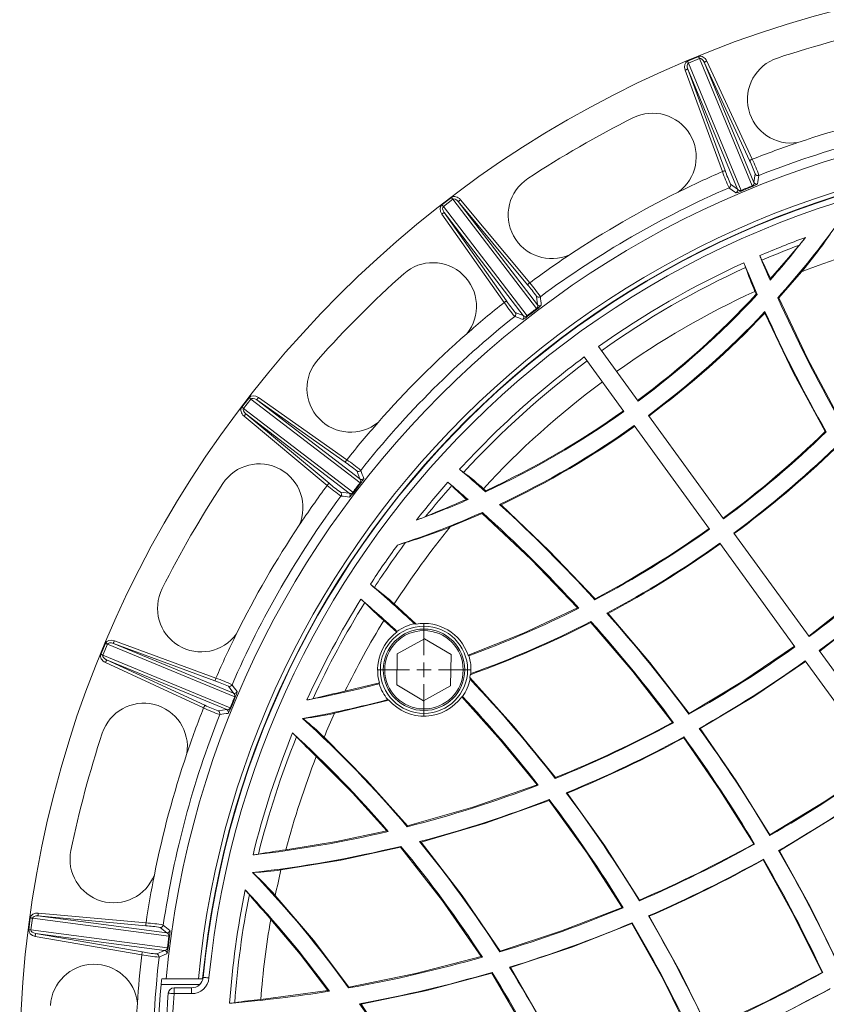
# Model space of a CAD drawing. Units: millimetres. Extents: x 0 to 420, y 0 to 297.
# Drawn here: x 89 to 144, y 163 to 231 of the extents above; entities that cross this region are included whole.
import ezdxf

# ---------------------------------------------------------------- set-up
doc = ezdxf.new("R2010")
doc.units = ezdxf.units.MM

# ---------------------------------------------------------------- blocks, each defined once
blk = doc.blocks.new('SW_CENTERMARKSYMBOL_2')
at = {"color": 0, "linetype": 'Continuous', "lineweight": 0}
for p, q in [((0, 1), (0, 3.195)), ((-1, 0), (-3.195, 0)), ((0, 0), (-0.5, 0)), ((0, 0), (0, 0.5)), ((0, 0), (0, -0.5)), ((0, 0), (0.5, 0)), ((1, 0), (3.195, 0)), ((0, -1), (0, -3.195))]:
    blk.add_line(p, q, dxfattribs=at)

msp = doc.modelspace()

# ---------------------------------------------------------------- linework, layer by layer
at = {"color": 7, "linetype": 'Continuous', "lineweight": 15}
for p, q in [((134.66871, 227.7408), (135.42668, 228.05477)), ((135.48531, 227.91322), (134.72734, 227.59925)), ((134.72734, 227.59925), (138.34911, 218.85553)), ((139.10708, 219.16949), (135.48531, 227.91322)), ((135.80363, 227.66662), (139.22494, 219.40685)), ((138.92554, 220.90988), (135.80363, 227.66662)), ((135.98509, 227.75046), (139.107, 220.99372)), ((137.05925, 220.14552), (134.48903, 227.13077)), ((138.09793, 218.94003), (134.67662, 227.1998)), ((134.67662, 227.1998), (137.24684, 220.21454)), ((139.22494, 219.40685), (139.31536, 219.99014)), ((137.62155, 219.28854), (138.09793, 218.94003)), ((117.77459, 217.86332), (118.42547, 218.36276)), ((118.51873, 218.24121), (117.86786, 217.74177)), ((124.28014, 210.7328), (118.51873, 218.24121)), ((118.89004, 218.08541), (124.33255, 210.99258)), ((123.65434, 212.36691), (118.89004, 218.08541)), ((119.04361, 218.21335), (123.80791, 212.49485)), ((117.86786, 217.74177), (123.62926, 210.23336)), ((123.36477, 210.24998), (117.92225, 217.3428)), ((117.92225, 217.3428), (122.21281, 211.26078)), ((122.04947, 211.14555), (117.75892, 217.22758)), ((140.35604, 212.79558), (140.33798, 212.68261)), ((140.94146, 211.46371), (142.50177, 213.26499)), ((124.33255, 210.99258), (124.26893, 211.5794)), ((139.29707, 211.90843), (139.38005, 211.7186)), ((139.38005, 211.7186), (139.45396, 211.70612)), ((140.94146, 211.46371), (140.8684, 211.47522)), ((122.81441, 210.46331), (123.36477, 210.24998)), ((139.96625, 210.40694), (139.98437, 210.51583)), ((128.53397, 208.11123), (131.26158, 204.357)), ((127.56315, 207.40589), (130.29076, 203.65166)), ((104.0126, 203.94989), (104.51203, 204.60077)), ((104.63358, 204.5075), (104.13414, 203.85662)), ((112.14199, 198.74609), (104.63358, 204.5075)), ((105.14778, 204.61644), (111.2298, 200.32588)), ((104.13414, 203.85662), (111.64255, 198.09522)), ((105.03256, 204.4531), (112.12538, 199.01059)), ((111.11458, 200.16255), (105.03256, 204.4531)), ((109.8805, 198.56744), (104.162, 203.33175)), ((111.38277, 198.0428), (104.28995, 203.48532)), ((104.28995, 203.48532), (110.00845, 198.72101)), ((131.96696, 203.38613), (137.13969, 196.26648)), ((130.99614, 202.68079), (136.16887, 195.56114)), ((144.19821, 202.25672), (144.13065, 202.26634)), ((112.12538, 199.01059), (111.91204, 199.56094)), ((110.79596, 198.10643), (111.38277, 198.0428)), ((120.78072, 198.2054), (120.62582, 198.34298)), ((120.78072, 198.2054), (120.76975, 198.13125)), ((119.45485, 197.60998), (119.56788, 197.59224)), ((121.84704, 197.24256), (121.73788, 197.25897)), ((118.34535, 195.71433), (120.54064, 196.64164)), ((120.54064, 196.64164), (120.55226, 196.71469)), ((137.84506, 195.29562), (143.01774, 188.17604)), ((136.87424, 194.59028), (142.04692, 187.4707)), ((115.99368, 189.03289), (114.49051, 190.41583)), ((128.29061, 190.69917), (128.30234, 190.7664)), ((127.18668, 190.12834), (127.0981, 190.14449)), ((129.11775, 189.77976), (129.20174, 189.76474)), ((114.65974, 188.46806), (113.77404, 189.27699)), ((115.99368, 189.03289), (115.88249, 189.0533)), ((128.0212, 189.20653), (128.00887, 189.14043)), ((114.65974, 188.46806), (114.68026, 188.53344)), ((94.32059, 186.94868), (94.63455, 187.70664)), ((94.7761, 187.64801), (94.46214, 186.89005)), ((103.51983, 184.02624), (94.7761, 187.64801)), ((95.17556, 187.69873), (103.43533, 184.27742)), ((102.16082, 185.12852), (95.17556, 187.69873)), ((95.24458, 187.88632), (102.22984, 185.31611)), ((116.56858, 188.02621), (114.70285, 186.98582)), ((118.40244, 186.93064), (116.56858, 188.02621)), ((94.46214, 186.89005), (103.20587, 183.26828)), ((114.70285, 186.98582), (114.671, 184.84986)), ((118.37059, 184.79468), (118.40244, 186.93064)), ((119.62069, 186.85046), (119.56684, 186.89232)), ((143.7231, 187.2052), (148.89574, 180.08567)), ((101.38164, 183.26836), (94.6249, 186.39027)), ((102.9685, 183.15041), (94.70874, 186.57172)), ((94.70874, 186.57172), (101.46548, 183.44981)), ((142.75228, 186.49985), (147.92492, 179.38032)), ((119.68356, 185.35511), (119.71009, 185.54612)), ((119.75565, 185.62312), (119.71009, 185.54612)), ((113.47639, 184.99306), (111.10088, 184.41534)), ((113.47639, 184.99306), (113.45465, 184.92395)), ((114.671, 184.84986), (116.50486, 183.75429)), ((119.70298, 185.25175), (119.68356, 185.35511)), ((103.43533, 184.27742), (103.08682, 184.75381)), ((116.50486, 183.75429), (118.37059, 184.79468)), ((114.12854, 183.79856), (110.38695, 182.90323)), ((114.12854, 183.79856), (114.04243, 183.83808)), ((119.18911, 184.04695), (119.12918, 184.02778)), ((102.38522, 183.05999), (102.9685, 183.15041)), ((134.76905, 182.8948), (134.75634, 182.83533)), ((108.19399, 182.5426), (108.20515, 182.53938)), ((133.62756, 182.26544), (133.6962, 182.25027)), ((135.53511, 181.84558), (135.4698, 181.8599)), ((134.39944, 181.21544), (134.41268, 181.27386)), ((125.57395, 178.4795), (125.55759, 178.41904)), ((124.31204, 177.98325), (124.39414, 177.9605)), ((126.38956, 177.40889), (126.3123, 177.43021)), ((125.13982, 176.90916), (125.15676, 176.9691)), ((113.972, 174.80926), (114.07779, 174.77489)), ((115.40371, 175.15788), (115.38339, 175.09429)), ((116.33226, 174.04237), (116.23427, 174.07421)), ((140.32813, 174.54293), (140.31471, 174.49171)), ((114.92537, 173.68569), (114.94631, 173.74908)), ((139.21619, 173.91616), (139.26927, 173.90187)), ((140.97372, 173.44387), (140.92331, 173.4574)), ((139.86435, 172.81703), (139.87825, 172.86744)), ((104.75195, 171.94909), (104.76287, 171.94514)), ((131.36346, 170.05462), (131.34626, 170.00059)), ((130.16614, 169.54747), (130.22981, 169.52678)), ((89.35908, 168.01829), (89.46616, 168.83169)), ((89.61806, 168.81169), (89.51097, 167.9983)), ((99.00124, 167.57637), (89.61806, 168.81169)), ((89.99078, 168.96407), (98.8546, 167.79713)), ((97.40325, 168.28935), (89.99078, 168.96407)), ((90.0089, 169.16314), (97.42136, 168.48842)), ((132.02794, 168.94253), (131.96774, 168.96209)), ((89.51097, 167.9983), (98.89415, 166.76298)), ((98.8546, 167.79713), (98.39467, 168.16708)), ((130.83669, 168.43341), (130.85454, 168.48723)), ((97.13206, 166.29091), (89.79754, 167.55767)), ((98.69538, 166.5877), (89.83156, 167.75464)), ((89.83156, 167.75464), (97.16607, 166.48788)), ((98.15537, 166.34939), (98.69538, 166.5877)), ((120.47164, 166.16373), (120.55144, 166.13388)), ((121.77267, 166.54613), (121.75114, 166.48769)), ((122.49, 165.40726), (122.41496, 165.43543)), ((98.81176, 164.64025), (98.51704, 164.64025)), ((101.02147, 164.64025), (98.81176, 164.64025)), ((101.3163, 164.64025), (101.02147, 164.64025)), ((101.3163, 164.64025), (101.31735, 164.6397)), ((121.20086, 165.02052), (121.22317, 165.07906)), ((143.91557, 165.08001), (143.95669, 165.06665)), ((100.5595, 164.01874), (99.3488, 164.01874)), ((111.35445, 164.00982), (111.38034, 164.07321)), ((100.5595, 163.61874), (99.3488, 163.61874)), ((105.30794, 163.22098), (109.9305, 163.83099)), ((110.03506, 163.78786), (109.9305, 163.83099)), ((112.11337, 162.92667), (112.21036, 162.8863))]:
    msp.add_line(p, q, dxfattribs=at)
at = {"color": 8, "linetype": 'Continuous', "lineweight": 15}
for p, q in [((101.10128, 164.24025), (98.46043, 164.24025)), ((99.3488, 164.01874), (99.3488, 163.61874)), ((100.5595, 164.01874), (100.5595, 163.61874))]:
    msp.add_line(p, q, dxfattribs=at)
at = {"color": 7, "linetype": 'Continuous', "lineweight": 15, "flags": 128}
for points in [[(134.72734, 227.59925), (134.72164, 227.61303), (134.7153, 227.62832), (134.70842, 227.64495), (134.70106, 227.66272), (134.69332, 227.68141), (134.68528, 227.70081), (134.67704, 227.72069), (134.66871, 227.7408)], [(135.48531, 227.91322), (135.4796, 227.92699), (135.47327, 227.94228), (135.46638, 227.9589), (135.45902, 227.97667), (135.45128, 227.99537), (135.44324, 228.01477), (135.43501, 228.03465), (135.42668, 228.05477)], [(135.80363, 227.66662), (135.80814, 227.6687), (135.81916, 227.67379), (135.83628, 227.68171), (135.85889, 227.69215), (135.88613, 227.70474), (135.91702, 227.71901), (135.95042, 227.73444), (135.98509, 227.75046)], [(134.67662, 227.1998), (134.67197, 227.19808), (134.66058, 227.19389), (134.64287, 227.18737), (134.61951, 227.17878), (134.59134, 227.16841), (134.5594, 227.15667), (134.52488, 227.14396), (134.48903, 227.13077)], [(139.107, 220.99372), (139.07233, 220.9777), (139.03893, 220.96227), (139.00804, 220.948), (138.98079, 220.93541), (138.95819, 220.92497), (138.94107, 220.91705), (138.93005, 220.91196), (138.92554, 220.90988)], [(137.24684, 220.21454), (137.24218, 220.21282), (137.23079, 220.20863), (137.21309, 220.20212), (137.18972, 220.19352), (137.16155, 220.18316), (137.12961, 220.1714), (137.09509, 220.1587), (137.05925, 220.14552)], [(137.98905, 218.68744), (137.96948, 218.70181), (137.89121, 218.75929), (137.57826, 218.98886), (137.5135, 219.03631)], [(139.12372, 219.12604), (138.75365, 218.97422), (138.36807, 218.81304)], [(118.51873, 218.24121), (118.50966, 218.25304), (118.49958, 218.26617), (118.48863, 218.28044), (118.47692, 218.2957), (118.4646, 218.31176), (118.45182, 218.32842), (118.43872, 218.34548), (118.42547, 218.36276)], [(118.89004, 218.08541), (118.89385, 218.08858), (118.90318, 218.09635), (118.91767, 218.10843), (118.9368, 218.12436), (118.95986, 218.14358), (118.986, 218.16536), (119.01426, 218.1889), (119.04361, 218.21335)], [(117.92225, 217.3428), (117.9182, 217.33994), (117.90828, 217.33294), (117.89286, 217.32207), (117.87252, 217.30771), (117.84799, 217.29041), (117.82019, 217.27079), (117.79012, 217.24959), (117.75892, 217.22758)], [(117.86786, 217.74177), (117.85878, 217.7536), (117.8487, 217.76673), (117.83775, 217.78101), (117.82604, 217.79627), (117.81372, 217.81232), (117.80094, 217.82898), (117.78784, 217.84605), (117.77459, 217.86332)], [(140.35604, 212.79558), (140.98547, 213.5109), (141.60242, 214.22508), (141.94691, 214.62735), (142.27359, 215.00804), (142.34931, 215.09554)], [(123.80791, 212.49485), (123.77857, 212.4704), (123.75031, 212.44686), (123.72416, 212.42507), (123.70111, 212.40586), (123.68198, 212.38993), (123.66748, 212.37785), (123.65815, 212.37008), (123.65434, 212.36691)], [(122.21281, 211.26078), (122.20875, 211.25791), (122.19883, 211.25092), (122.18342, 211.24004), (122.16307, 211.22569), (122.13855, 211.20839), (122.11074, 211.18877), (122.08068, 211.16757), (122.04947, 211.14555)], [(140.94146, 211.46371), (142.91979, 207.29777), (145.09425, 203.21946)], [(124.30746, 210.69514), (123.98929, 210.45272), (123.65857, 210.19723)], [(139.96625, 210.40694), (141.95382, 206.29354), (144.13065, 202.26634)], [(104.63358, 204.5075), (104.62176, 204.51658), (104.60863, 204.52665), (104.59434, 204.53761), (104.57909, 204.54931), (104.56303, 204.56163), (104.54638, 204.57442), (104.5293, 204.58751), (104.51203, 204.60077)], [(105.03256, 204.4531), (105.03542, 204.45716), (105.04242, 204.46708), (105.05329, 204.48249), (105.06764, 204.50284), (105.08494, 204.52736), (105.10456, 204.55517), (105.12577, 204.58523), (105.14778, 204.61644)], [(104.13414, 203.85662), (104.12232, 203.8657), (104.10919, 203.87577), (104.09491, 203.88673), (104.07965, 203.89844), (104.0636, 203.91075), (104.04694, 203.92354), (104.02987, 203.93663), (104.0126, 203.94989)], [(104.28995, 203.48532), (104.28677, 203.4815), (104.27901, 203.47218), (104.26693, 203.45769), (104.25099, 203.43856), (104.23178, 203.4155), (104.21, 203.38935), (104.18645, 203.36109), (104.162, 203.33175)], [(111.2298, 200.32588), (111.20779, 200.29468), (111.18658, 200.26462), (111.16697, 200.23681), (111.14966, 200.21229), (111.13531, 200.19194), (111.12444, 200.17652), (111.11744, 200.1666), (111.11458, 200.16255)], [(110.00845, 198.72101), (110.00527, 198.7172), (109.99751, 198.70787), (109.98543, 198.69338), (109.96949, 198.67425), (109.95028, 198.65119), (109.9285, 198.62505), (109.90495, 198.59678), (109.8805, 198.56744)], [(112.17813, 198.71679), (111.93354, 198.40028), (111.68022, 198.06789)], [(128.30234, 190.7664), (125.15159, 194.07447), (121.84704, 197.24256)], [(127.0981, 190.14449), (123.89842, 193.46577), (120.54064, 196.64164)], [(142.99173, 188.21184), (146.37462, 190.85372), (149.61866, 193.68368)], [(143.74848, 187.17026), (147.13202, 189.80858), (150.3798, 192.63088)], [(127.0981, 190.14449), (123.38728, 188.40962), (119.56684, 186.89232)], [(134.76905, 182.8948), (132.06354, 186.38762), (129.20174, 189.76474)], [(133.62756, 182.26544), (130.89788, 185.76232), (128.00887, 189.14043)], [(94.7761, 187.64801), (94.76233, 187.65371), (94.74704, 187.66005), (94.73041, 187.66694), (94.71264, 187.6743), (94.69395, 187.68204), (94.67455, 187.69008), (94.65467, 187.69831), (94.63455, 187.70664)], [(95.17556, 187.69873), (95.17728, 187.70339), (95.18147, 187.71478), (95.18798, 187.73249), (95.19658, 187.75585), (95.20694, 187.78402), (95.21869, 187.81596), (95.2314, 187.85048), (95.24458, 187.88632)], [(94.46214, 186.89005), (94.44836, 186.89575), (94.43308, 186.90209), (94.41645, 186.90897), (94.39868, 186.91633), (94.37999, 186.92408), (94.36059, 186.93211), (94.34071, 186.94035), (94.32059, 186.94868)], [(134.76905, 182.8948), (138.45223, 185.09874), (142.02091, 187.5065)], [(94.70874, 186.57172), (94.70666, 186.56722), (94.70157, 186.5562), (94.69365, 186.53907), (94.68321, 186.51647), (94.67062, 186.48922), (94.65635, 186.45833), (94.64092, 186.42494), (94.6249, 186.39027)], [(135.53511, 181.84558), (139.21263, 184.05572), (142.77766, 186.46492)], [(102.22984, 185.31611), (102.21666, 185.28027), (102.20395, 185.24574), (102.1922, 185.21381), (102.18183, 185.18564), (102.17324, 185.16227), (102.16673, 185.14457), (102.16253, 185.13317), (102.16082, 185.12852)], [(125.57395, 178.4795), (122.71827, 181.98658), (119.68356, 185.35511)], [(103.56232, 184.00728), (103.40799, 183.63826), (103.24932, 183.25163)], [(124.31204, 177.98325), (121.79058, 181.06031), (119.12918, 184.02778)], [(101.46548, 183.44981), (101.4634, 183.44531), (101.45831, 183.43429), (101.45039, 183.41716), (101.43995, 183.39456), (101.42736, 183.36731), (101.41308, 183.33642), (101.39766, 183.30303), (101.38164, 183.26836)], [(108.3021, 182.55122), (108.29122, 182.55011), (108.20515, 182.53938)], [(108.27333, 182.48442), (108.22347, 182.5242), (108.20515, 182.53938)], [(140.32813, 174.54293), (138.01309, 178.24282), (135.53511, 181.84558)], [(115.40371, 175.15788), (112.61833, 178.2761), (109.66708, 181.25366)], [(139.21619, 173.91616), (136.89054, 177.61532), (134.39944, 181.21544)], [(113.972, 174.80926), (111.61118, 177.42024), (109.13181, 179.92869)], [(140.32813, 174.54293), (144.1726, 176.87723), (147.90378, 179.40942)], [(140.97372, 173.44387), (144.86934, 175.81305), (148.65079, 178.38125)], [(115.40371, 175.15788), (119.89176, 176.43668), (124.31204, 177.98325)], [(131.36346, 170.05462), (128.96948, 173.78824), (126.38956, 177.40889)], [(116.33226, 174.04237), (120.76989, 175.34699), (125.13982, 176.90916)], [(130.16614, 169.54747), (127.74806, 173.28652), (125.13982, 176.90916)], [(107.04708, 173.51255), (110.52051, 174.08331), (113.972, 174.80926)], [(121.77267, 166.54613), (119.16451, 170.36617), (116.33226, 174.04237)], [(106.70133, 172.12601), (110.82803, 172.7981), (114.92537, 173.68569)], [(120.47164, 166.16373), (117.81428, 170), (114.92537, 173.68569)], [(145.01993, 165.69855), (143.08269, 169.61146), (140.97372, 173.44387)], [(143.91557, 165.08001), (141.9771, 168.9894), (139.86435, 172.81703)], [(104.76287, 171.94514), (104.82137, 171.9485), (104.85034, 171.94952)], [(104.76287, 171.94514), (104.80902, 171.90157), (104.83435, 171.87858)], [(106.31412, 170.36835), (108.93304, 167.29835), (111.38034, 164.07321)], [(121.77267, 166.54613), (126.00162, 167.94007), (130.16614, 169.54747)], [(89.61806, 168.81169), (89.60328, 168.81364), (89.58687, 168.8158), (89.56903, 168.81815), (89.54996, 168.82066), (89.5299, 168.8233), (89.50908, 168.82604), (89.48775, 168.82885), (89.46616, 168.83169)], [(89.99078, 168.96407), (89.99123, 168.96901), (89.99233, 168.9811), (89.99404, 168.99989), (89.9963, 169.02469), (89.99902, 169.05458), (90.0021, 169.08846), (90.00544, 169.1251), (90.0089, 169.16314)], [(106.0029, 168.72538), (108.02013, 166.32522), (109.9305, 163.83099)], [(136.09036, 161.20187), (134.15467, 165.11665), (132.02794, 168.94253)], [(89.51097, 167.9983), (89.4962, 168.00024), (89.47979, 168.0024), (89.46194, 168.00475), (89.44287, 168.00726), (89.42281, 168.0099), (89.40199, 168.01264), (89.38066, 168.01545), (89.35908, 168.01829)], [(97.42136, 168.48842), (97.4179, 168.45038), (97.41457, 168.41375), (97.41148, 168.37986), (97.40876, 168.34997), (97.4065, 168.32517), (97.4048, 168.30638), (97.40369, 168.2943), (97.40325, 168.28935)], [(122.49, 165.40726), (126.69535, 166.81636), (130.83669, 168.43341)], [(134.91993, 160.69364), (132.97576, 164.609), (130.83669, 168.43341)], [(89.83156, 167.75464), (89.83071, 167.74975), (89.82865, 167.73779), (89.82543, 167.7192), (89.8212, 167.69467), (89.81609, 167.66509), (89.8103, 167.63156), (89.80404, 167.59531), (89.79754, 167.55767)], [(99.04718, 167.56906), (98.99362, 167.17266), (98.94043, 166.75815)], [(97.16607, 166.48788), (97.16523, 166.48299), (97.16317, 166.47103), (97.15995, 166.45244), (97.15572, 166.42791), (97.15061, 166.39833), (97.14482, 166.3648), (97.13855, 166.32855), (97.13206, 166.29091)], [(111.38034, 164.07321), (115.94708, 164.99825), (120.47164, 166.16373)], [(126.73269, 157.61961), (124.72146, 161.56584), (122.49, 165.40726)], [(101.35462, 164.73935), (101.35858, 164.73897), (101.37868, 164.737), (101.4141, 164.73354), (101.4634, 164.72872), (101.52454, 164.72274), (101.59503, 164.71585), (101.67195, 164.70833), (101.75217, 164.70048)], [(112.21036, 162.8863), (116.72695, 163.83745), (121.20086, 165.02052)], [(125.49105, 157.22384), (123.45892, 161.17634), (121.20086, 165.02052)], [(136.09036, 161.20187), (140.04183, 163.05287), (143.91557, 165.08001)], [(136.61941, 160.04268), (140.57086, 161.89988), (144.44545, 163.93047)]]:
    msp.add_lwpolyline(points, dxfattribs=at)
at = {"color": 8, "linetype": 'Continuous', "lineweight": 15, "flags": 128}
msp.add_lwpolyline([(98.94999, 163.64958), (98.95451, 163.64923), (98.97465, 163.64767), (99.01013, 163.64493), (99.05952, 163.64111), (99.12077, 163.63637), (99.19137, 163.63091), (99.26844, 163.62495), (99.3488, 163.61874)], dxfattribs=at)
at = {"color": 7, "linetype": 'Continuous', "lineweight": 15}
for centre, radius in [((163.7351, 158.64025), 75), ((116.53672, 185.89025), 2.99952), ((116.53672, 185.89025), 2.8), ((116.53672, 185.89025), 2.6949)]:
    msp.add_circle(centre, radius, dxfattribs=at)
for centre, radius, start, end in [((163.7351, 158.64025), 73, 101.724171, 108.275829), ((141.78367, 225.1093), 3, 108.275829, 278.9944234), ((132.2564, 221.16297), 3, 306.0055766, 116.724171), ((163.7351, 158.64025), 67.04102, 101.3106505, 108.6893495), ((163.7351, 158.64025), 65.2, 5.2800881, 174.7199119), ((163.7351, 158.64025), 73, 116.724171, 123.275829), ((163.7351, 158.64025), 65.84267, 98.4686023, 111.5313977), ((163.7351, 158.64025), 67.04102, 108.6893495, 111.552818), ((163.7351, 158.64025), 63, 5.4650238, 174.5349762), ((163.7351, 158.64025), 62.70542, 5.4902732, 174.5097268), ((163.7351, 158.64025), 62.67849, 5.5842092, 174.4157908), ((163.7351, 158.64025), 62.27849, 5.5842092, 174.4157908), ((131.66778, 217.29129), 8.10982, 19.4380354, 26.5000105), ((130.18624, 216.60692), 9.94103, 19.2732714, 26.1857595), ((163.7351, 158.64025), 67.04102, 113.447182, 116.3106505), ((150.23205, 224.89252), 14.00203, 199.8173225, 204.7235172), ((145.33896, 222.95021), 8.54203, 198.6786954, 205.3829236), ((125.32819, 217.16297), 3, 123.275829, 293.9944234), ((139.0375, 219.35198), 0.19531, 290.8713266, 16.3155354), ((139.40649, 219.49125), 0.20021, 204.9328083, 291.7066883), ((139.49692, 220.07454), 0.20021, 204.9331003, 291.4465162), ((594.60195, 149.66922), 460.41793, 171.2275073, 171.300903), ((163.7351, 158.64025), 65.84267, 113.4686023, 126.5313977), ((163.7351, 158.64025), 67.04102, 116.3106505, 123.6893495), ((137.43349, 219.21984), 0.20021, 293.554295, 20.0665003), ((137.90988, 218.87133), 0.20021, 293.2931798, 20.0667247), ((137.74233, 220.06671), 1.40116, 280.1414563, 296.5247793), ((138.26821, 219.0306), 0.19286, 208.0080792, 294.8041669), ((139.29989, 219.25423), 1.03099, 202.7503399, 205.3363536), ((138.15246, 218.77893), 1.03142, 19.6655871, 22.25056), ((138.52494, 220.76315), 1.74318, 290.0901107, 303.2430974), ((95.86351, 252.05749), 60.6, 317.9580645, 323.8778781), ((163.7351, 158.64025), 60.71654, 110.1904352, 113.3916837), ((95.86351, 252.05749), 59.4, 318.4803557, 322.1694615), ((131.75292, 224.12789), 13.92361, 319.5557623, 322.3653251), ((117.21106, 234.57285), 33.0703, 319.885291, 325.5292669), ((163.7351, 158.64025), 60.37013, 110.7471575, 113.3875234), ((163.7351, 158.64025), 58.60646, 104.8325458, 111.2417409), ((163.7351, 158.64025), 67.04102, 123.6893495, 126.552818), ((143.46401, 215.89333), 4.12703, 201.7109633, 206.5220396), ((231.6067, 252.05749), 99.4, 202.2831244, 203.3361914), ((117.92507, 203.10676), 24.43403, 23.3614168, 26.6081619), ((117.14694, 210.88527), 3, 321.0055766, 131.724171), ((163.7351, 158.64025), 60.71654, 114.5245727, 125.4337947), ((163.7351, 158.64025), 60.37013, 114.546713, 125.4305456), ((231.6067, 252.05749), 100.6, 202.3031102, 203.6474011), ((134.3346, 212.10966), 4.55576, 18.4878199, 22.8554385), ((156.77874, 219.67369), 19.12872, 198.6572307, 203.950522), ((163.7351, 158.64025), 73, 131.724171, 138.275829), ((117.58007, 206.99288), 8.1103, 34.4382376, 41.4997903), ((116.32715, 205.94916), 9.94022, 34.2730085, 41.1860597), ((129.32044, 215.9971), 8.54115, 213.6784023, 220.383301), ((124.42245, 211.70792), 0.20022, 219.9341523, 306.4454971), ((565.56691, 259.66117), 443.64231, 186.2261418, 186.3023135), ((163.7351, 158.64025), 58.60646, 114.6444088, 125.4134082), ((95.91839, 251.98109), 59.24512, 306.5807609, 317.1882633), ((95.86351, 252.05749), 59.4, 306.5787551, 317.2097912), ((231.6067, 252.05749), 99.4, 204.0963486, 209.4869946), ((163.7351, 158.64025), 67.04102, 128.447182, 131.3106505), ((133.54085, 219.13715), 13.99704, 214.8164188, 219.7243508), ((124.16571, 210.89107), 0.1953, 305.8678941, 31.3184023), ((123.45791, 210.10752), 1.03298, 34.6706593, 37.2518893), ((123.30527, 212.12161), 1.74333, 305.0905, 318.242209), ((124.48608, 211.12111), 0.20022, 219.9347505, 306.7028778), ((163.7351, 158.64025), 65.84267, 128.4686023, 141.5313977), ((122.65054, 210.34828), 0.20022, 308.5552485, 35.0664444), ((-38.46434, -204.93956), 445.34504, 68.6976282, 68.7735084), ((123.20089, 210.13495), 0.20022, 308.2951656, 35.0651895), ((122.72945, 211.24655), 1.40155, 295.1443539, 311.523184), ((123.5058, 210.38152), 0.19286, 223.0076228, 309.8047415), ((124.44125, 210.86192), 1.02685, 217.7433131, 220.3397314), ((95.86351, 252.05749), 60.6, 306.5672942, 316.7245923), ((95.80157, 252.14251), 60.76492, 306.5658812, 316.6197955), ((231.6067, 252.05749), 100.6, 204.3895894, 209.6722202), ((163.7351, 158.64025), 67.04102, 131.3106505, 138.6893495), ((111.49008, 205.22842), 3, 138.275829, 308.9944234), ((163.7351, 158.64025), 60.71654, 126.5662053, 137.4754273), ((163.7351, 158.64025), 60.37013, 126.5694544, 137.453287), ((163.7351, 158.64025), 58.60646, 126.5865918, 137.3555912), ((95.86351, 252.05749), 59.4, 294.7902088, 305.4212449), ((95.91703, 251.98545), 59.24945, 294.8121309, 305.4188547), ((163.7351, 158.64025), 67.04102, 138.6893495, 141.552818), ((95.86351, 252.05749), 60.6, 295.2754077, 305.4327058), ((95.80012, 252.14548), 60.76818, 295.3804962, 305.4338682), ((95.94203, 251.94855), 69.21319, 306.4971175, 314.1256911), ((95.86351, 252.05749), 69.4, 306.4953587, 314.1441108), ((95.86351, 252.05749), 70.6, 306.4869388, 313.8992673), ((95.77536, 252.17863), 70.80127, 306.4856421, 313.8284558), ((105.21238, 197.04716), 3, 336.0055766, 146.724171), ((106.63876, 193.40025), 8.10936, 49.4379739, 56.5003228), ((105.6991, 192.06836), 9.93857, 49.2725181, 56.1867123), ((112.02707, 199.72482), 0.20022, 234.9335556, 321.4447515), ((510.63323, 354.34771), 427.44464, 201.2249027, 201.3039606), ((121.8358, 202.95966), 4.34446, 229.0384354, 233.6185987), ((53.91656, 122.95804), 100.6, 48.3525989, 49.6968898), ((108.34797, 184.73894), 18.32527, 47.9332892, 53.4588166), ((163.7351, 158.64025), 73, 146.724171, 153.275829), ((163.7351, 158.64025), 67.04102, 143.447182, 146.3106505), ((118.91565, 209.26575), 14.00313, 229.8175673, 234.7233644), ((115.64876, 205.13649), 8.54233, 228.6789893, 235.3829829), ((112.24041, 199.17447), 0.20022, 234.9348105, 321.7048344), ((111.99046, 198.86935), 0.19533, 320.8765677, 46.3110679), ((111.51343, 197.9341), 1.02685, 49.6602686, 52.2566869), ((110.84104, 199.83517), 1.74315, 320.089644, 333.2428181), ((163.7351, 158.64025), 60.71654, 138.6083163, 141.8095648), ((163.7351, 158.64025), 60.37013, 138.6124766, 141.2528425), ((115.66266, 195.73789), 3.95665, 45.3740114, 50.3923262), ((53.91656, 122.95804), 99.4, 48.6638086, 49.7168756), ((136.74878, 217.18061), 26.11685, 225.4965193, 228.5340203), ((163.7351, 158.64025), 65.84267, 143.4686023, 156.5313977), ((110.66744, 197.95291), 0.20022, 323.5545029, 50.0658477), ((59.91943, -268.65188), 469.25556, 83.6997654, 83.7717794), ((111.48495, 198.20635), 0.19285, 238.0042332, 324.8094703), ((111.25425, 197.88928), 0.20022, 323.2971222, 50.0652495), ((110.51115, 198.84101), 1.40158, 310.1444589, 326.5228321), ((112.26783, 198.91745), 1.03298, 232.7481107, 235.3293407), ((95.86351, 252.05749), 59.4, 289.8305385, 293.5196443), ((17.24749, 435.4967), 258.91396, 292.5771334, 293.2506438), ((53.91656, 122.95804), 100.6, 42.3277798, 47.6104106), ((95.86351, 252.05749), 60.6, 288.1221219, 294.0419355), ((111.41512, 209.08749), 13.7025, 289.6118939, 292.4667915), ((53.91656, 122.95804), 99.4, 42.5130054, 47.9036514), ((163.7351, 158.64025), 67.04102, 146.3106505, 153.6893495), ((163.7351, 158.64025), 58.60646, 140.7582591, 147.1674542), ((105.9931, 226.07319), 32.77557, 286.4453915, 292.1401552), ((95.86351, 252.05749), 69.4, 297.8558892, 305.5046413), ((95.94494, 251.9458), 69.20925, 297.8740811, 305.5030876), ((163.7351, 158.64025), 60.71654, 143.8424087, 146.9328038), ((163.7351, 158.64025), 60.37013, 143.3952243, 146.9667697), ((119.35638, 180.60304), 14.61766, 106.2255932, 108.5222695), ((95.86351, 252.05749), 70.6, 298.1007327, 305.5130612), ((95.77724, 252.17603), 70.79806, 298.1713743, 305.5145217), ((95.86351, 252.05749), 79.4, 306.4329697, 312.6703177), ((95.86351, 252.05749), 80.6, 306.4265234, 312.5678068), ((116.01214, 195.39794), 4.81189, 228.9604142, 233.1081548), ((53.91656, 122.95804), 90.6, 46.8468594, 49.4199469), ((101.21238, 190.11896), 3, 153.275829, 323.9944234), ((102.46112, 177.30222), 17.79531, 47.469185, 53.1895476), ((163.7351, 158.64025), 60.71654, 148.0767378, 155.5046058), ((163.7351, 158.64025), 60.37013, 148.1381716, 155.2605748), ((109.29693, 187.31621), 4.49455, 45.2467566, 49.7408017), ((53.91656, 122.95804), 89.4, 47.1810888, 49.3106849), ((135.1383, 213.3748), 32.20459, 225.2388334, 228.4409506), ((95.86351, 252.05749), 69.4, 290.0184391, 296.8298505), ((53.91656, 122.95804), 100.6, 36.5270072, 41.6234138), ((163.7351, 158.64025), 58.60646, 148.4828599, 153.9089084), ((116.53672, 185.89025), 3.23, 101.6860006, 125.0825647), ((116.53738, 185.88792), 3.19162, 18.342611, 99.8083229), ((95.79014, 252.15162), 70.77044, 289.7546716, 297.0814581), ((95.86351, 252.05749), 70.6, 289.7803762, 297.0965537), ((53.91656, 122.95804), 99.4, 36.6197301, 41.7962569), ((163.7351, 158.64025), 67.04102, 153.6893495, 156.552818), ((116.54053, 185.88861), 3.19232, 126.0974453, 196.2918585), ((95.86351, 252.05749), 79.4, 299.3296823, 305.5670303), ((116.53672, 185.89025), 3.23, 355.2560013, 17.2942296), ((95.86351, 252.05749), 80.6, 299.4321932, 305.5734766), ((99.58807, 177.43904), 8.10846, 64.4376137, 71.5007673), ((99.02346, 175.90526), 9.94208, 64.2736949, 71.1854654), ((103.15551, 184.94187), 0.20021, 249.9334997, 336.445705), ((479.47705, 460.43139), 466.28142, 216.2275781, 216.300051), ((95.86351, 252.05749), 69.4, 280.4771019, 284.6832185), ((116.53672, 185.89025), 3.23, 197.407428, 219.4456563), ((116.53672, 185.89025), 3.23, 325.2022392, 348.5988033), ((53.91656, 122.95804), 90.6, 37.7452884, 43.4379445), ((103.50402, 184.46548), 0.20021, 249.9332753, 336.7068202), ((103.34153, 184.10606), 0.19535, 335.8830739, 61.3046801), ((101.98122, 184.74152), 1.74327, 335.0907642, 348.2430003), ((129.77836, 99.15561), 87.28156, 102.3563504, 103.8358758), ((97.26605, 180.59168), 3, 351.0055766, 161.724171), ((103.12113, 183.07547), 1.03099, 64.6636464, 67.2496601), ((95.86351, 252.05749), 70.6, 280.0584512, 284.9212814), ((107.33568, 190.22749), 6.51484, 280.1465978, 283.9452656), ((116.53823, 185.89025), 3.1909, 220.9590754, 324.2900127), ((53.91656, 122.95804), 89.4, 37.9693641, 43.1037151), ((163.7351, 158.64025), 67.04102, 158.447182, 161.3106505), ((107.34032, 195.94138), 14.00398, 244.8177346, 249.7232345), ((105.25314, 191.10649), 8.54232, 243.6789708, 250.3829833), ((102.30082, 182.87844), 0.20021, 338.5534838, 65.0668997), ((169.73716, -252.90495), 440.86952, 98.6974698, 98.7741199), ((103.02487, 183.33484), 0.19285, 253.0041242, 339.8090137), ((102.8841, 182.96886), 0.20021, 338.2933117, 65.0671917), ((101.92061, 183.69553), 1.4009, 325.1401063, 341.5266856), ((103.59642, 184.2229), 1.03142, 247.74944, 250.3344129), ((106.00459, 202.50867), 20.08926, 276.5670057, 282.6000731), ((163.7351, 158.64025), 58.60646, 155.5437485, 157.3033718), ((163.7351, 158.64025), 65.84267, 158.4686023, 171.5313977), ((53.91656, 122.95804), 80.6, 40.3046501, 47.6686329), ((97.01243, 168.3278), 18.08916, 45.6074348, 51.49947), ((163.7351, 158.64025), 60.37013, 156.6671008, 156.7361196), ((95.86351, 252.05749), 79.4, 291.9613406, 298.455904), ((95.95779, 251.93923), 79.20511, 291.9574113, 298.3982806), ((163.7351, 158.64025), 73, 161.724171, 168.275829), ((163.7351, 158.64025), 60.71654, 157.8355418, 166.1644582), ((104.05887, 177.73307), 5.14005, 43.7266776, 47.8949681), ((53.91656, 122.95804), 79.4, 40.7383068, 47.5520393), ((53.91656, 122.95804), 100.6, 30.8146888, 35.8387101), ((163.7351, 158.64025), 60.37013, 157.9686021, 166.0313979), ((138.12897, 210.31078), 41.99889, 223.7160835, 226.3361025), ((95.86351, 252.05749), 80.6, 292.1960246, 298.5729637), ((95.76531, 252.18021), 80.79972, 292.2726417, 298.564438), ((53.91656, 122.95804), 99.4, 30.8313918, 35.92164), ((163.7351, 158.64025), 67.04102, 161.3106505, 168.6893495), ((163.7351, 158.64025), 58.60646, 158.70045, 165.29955), ((95.86351, 252.05749), 89.4, 299.8160518, 305.6154617), ((95.86351, 252.05749), 90.6, 299.8247527, 305.620555), ((95.86351, 252.05749), 79.4, 284.2316204, 291.0589207), ((53.91656, 122.95804), 90.6, 31.2808443, 36.9586145), ((95.86351, 252.05749), 80.6, 284.6396515, 291.311594), ((53.91656, 122.95804), 89.4, 31.3928506, 37.1677399), ((95.86351, 252.05749), 79.4, 276.4479607, 283.2616932), ((53.91656, 122.95804), 80.6, 32.688406, 39.3603485), ((95.1955, 172.86428), 3, 168.275829, 338.9944234), ((95.86351, 252.05749), 80.6, 276.3313671, 283.6953499), ((112.73794, 131.32039), 42.57422, 97.6816681, 100.2662708), ((53.91656, 122.95804), 79.4, 32.9410793, 39.7683796), ((95.86351, 252.05749), 89.4, 293.384448, 299.0467483), ((95.98672, 251.91119), 89.17406, 293.3730139, 298.9978186), ((53.91656, 122.95804), 100.6, 25.1142568, 30.1311918), ((104.26319, 178.06452), 4.93194, 276.0172188, 280.361449), ((95.86351, 252.05749), 90.6, 293.4845302, 299.0658076), ((95.73758, 252.20412), 90.82666, 293.5504429, 299.0671974), ((53.91656, 122.95804), 99.4, 25.06384, 30.1394728), ((103.9861, 190.80811), 18.87838, 272.6238705, 278.2693661), ((163.7351, 158.64025), 58.60646, 166.6966282, 168.4562515), ((163.7351, 158.64025), 67.04102, 168.6893495, 171.552818), ((53.91656, 122.95804), 70.6, 35.5540016, 43.9415488), ((163.7351, 158.64025), 60.37013, 167.2638804, 167.3328992), ((89.8975, 155.76283), 21.97332, 41.6587915, 47.1741497), ((163.7351, 158.64025), 60.71654, 168.4953942, 175.9232622), ((53.91656, 122.95804), 69.4, 36.0382981, 43.5228981), ((99.83823, 166.5041), 6.11468, 39.9299056, 43.9772302), ((163.7351, 158.64025), 60.37013, 168.7394252, 175.8618284), ((175.04778, 230.03327), 92.33554, 220.204697, 221.6032385), ((95.86351, 252.05749), 89.4, 286.8322601, 292.6071494), ((163.7351, 158.64025), 58.60646, 170.0910916, 175.5171401), ((53.91656, 122.95804), 90.6, 24.9341924, 30.5154698), ((96.90819, 160.1949), 8.10958, 79.4380137, 86.5001438), ((96.76002, 158.56894), 9.9415, 79.2735058, 86.1856847), ((98.41236, 168.36651), 0.20021, 264.9320832, 351.4456658), ((374.41998, 511.69163), 440.41292, 231.2258323, 231.3025622), ((98.87228, 167.99656), 0.20022, 264.9334604, 351.7049764), ((97.33015, 167.86907), 1.74304, 350.0889071, 3.2429107), ((95.86351, 252.05749), 90.6, 287.0413855, 292.7191557), ((53.91656, 122.95804), 89.4, 24.9532517, 30.615552), ((98.80838, 167.60735), 0.19532, 350.874929, 76.312387), ((98.86308, 166.56003), 1.02569, 79.6594783, 82.2587554), ((98.70208, 166.78044), 0.19286, 268.0083314, 354.8052655), ((98.66084, 166.39048), 0.20022, 353.2945315, 80.066144), ((97.54147, 166.84314), 1.40153, 340.1442666, 356.5232339), ((99.02408, 167.78335), 1.02861, 262.7434689, 265.3354289), ((163.7351, 158.64025), 67.04102, 173.447182, 176.3106505), ((99.60751, 180.07291), 14.00255, 259.8174191, 264.7233971), ((98.84308, 174.86464), 8.54297, 258.6791573, 265.3826478), ((163.7351, 158.64025), 65.84267, 173.4686023, 186.5313977), ((98.12084, 166.15218), 0.20021, 353.5519251, 80.0677676), ((287.71953, -263.87349), 469.86701, 113.6997121, 113.7716326), ((95.86351, 252.05749), 89.4, 279.9783884, 286.0306359), ((93.84948, 162.64025), 3, 6.0055766, 176.724171), ((53.91656, 122.95804), 80.6, 25.4270363, 31.8039754), ((100.07219, 164.21617), 1.61194, 164.7465171, 179.1438673), ((100.56092, 164.81554), 0.79735, 269.898368, 354.5172836), ((100.55985, 164.81671), 1.19797, 269.9832178, 354.4324339), ((95.86351, 252.05749), 90.6, 280.3323816, 286.2547116), ((53.91656, 122.95804), 79.4, 25.544096, 32.0386594), ((95.86351, 252.05749), 99.4, 293.8605272, 298.93616), ((163.7351, 158.64025), 65.51445, 175.0965262, 184.9034738), ((99.3488, 163.61874), 0.4, 90, 175.578564), ((95.86351, 252.05749), 100.6, 293.8688082, 298.8857432), ((163.7351, 158.64025), 64.97849, 175.578564, 184.421436), ((163.7351, 158.64025), 64.57849, 175.578564, 184.421436), ((95.86351, 252.05749), 89.4, 274.6893151, 279.1209111), ((108.55935, 130.11931), 33.26098, 95.6098766, 98.7102757), ((163.7351, 158.64025), 67.04102, 176.3106505, 183.6893495), ((102.88003, 167.07362), 4.12724, 274.0592962, 278.9535026), ((53.91656, 122.95804), 70.6, 26.9034463, 34.4806517), ((53.80152, 122.92478), 70.77087, 26.9185788, 34.3787263)]:
    msp.add_arc(centre, radius, start, end, dxfattribs=at)
for centre, major_axis, ratio, start_param, end_param in [((134.86854, 227.25839), (-0.19982, 0.48242), 0.76604444, 0, 1.51843645), ((134.86854, 227.25839), (-0.14119, 0.34087), 0.54207296, 0, 1.51843645), ((135.6265, 227.57235), (0.19982, -0.48242), 0.76604444, 1.6231562, 3.14159265), ((135.6265, 227.57235), (-0.14119, 0.34087), 0.54207296, 4.76474886, 6.28318531), ((162.32021, 162.05612), (-23.59263, 56.95766), 0.99804765, 6.27651849, 6.28985212), ((118.74334, 217.9485), (0.31787, -0.41426), 0.76604444, 1.6231562, 3.14159265), ((118.74334, 217.9485), (-0.2246, 0.29271), 0.54207296, 4.76474886, 6.28318531), ((118.09246, 217.44906), (-0.31787, 0.41426), 0.76604444, 0, 1.51843645), ((118.09246, 217.44906), (-0.2246, 0.29271), 0.54207296, 0, 1.51843645), ((161.48433, 161.57352), (-37.53046, 48.91065), 0.99804765, 6.27651849, 6.28985212), ((104.92629, 204.2829), (0.41426, -0.31787), 0.76604444, 1.6231562, 3.14159265), ((104.92629, 204.2829), (0.29271, -0.2246), 0.54207296, 1.6231562, 3.14159265), ((104.42685, 203.63202), (-0.41426, 0.31787), 0.76604444, 0, 1.51843645), ((104.42685, 203.63202), (0.29271, -0.2246), 0.54207296, 3.14159265, 4.6600291), ((160.80183, 160.89103), (48.91065, -37.53046), 0.99804765, 3.13492584, 3.14825947), ((95.11697, 187.50682), (0.48242, -0.19982), 0.76604444, 1.6231562, 3.14159265), ((95.11697, 187.50682), (0.34087, -0.14119), 0.54207296, 1.6231562, 3.14159265), ((94.80301, 186.74886), (-0.48242, 0.19982), 0.76604444, 0, 1.51843645), ((94.80301, 186.74886), (0.34087, -0.14119), 0.54207296, 3.14159265, 4.6600291), ((160.31924, 160.05515), (56.95766, -23.59263), 0.99804765, 3.13492584, 3.14825947), ((89.98386, 168.76353), (0.5177, -0.06816), 0.76604444, 1.6231562, 3.14159265), ((89.98386, 168.76353), (0.3658, -0.04816), 0.54207296, 1.6231562, 3.14159265), ((89.87677, 167.95014), (-0.5177, 0.06816), 0.76604444, 0, 1.51843645), ((89.87677, 167.95014), (0.3658, -0.04816), 0.54207296, 3.14159265, 4.6600291), ((160.06943, 159.12285), (61.12309, -8.04701), 0.99804765, 3.13492584, 3.14825947)]:
    msp.add_ellipse(centre, major_axis=major_axis, ratio=ratio, start_param=start_param, end_param=end_param, dxfattribs=at)

# ---------------------------------------------------------------- block references
at = {"color": 7, "linetype": 'Continuous', "lineweight": 0}
msp.add_blockref('SW_CENTERMARKSYMBOL_2', (116.53672, 185.89025), dxfattribs=at)

doc.saveas('drawing.dxf')
